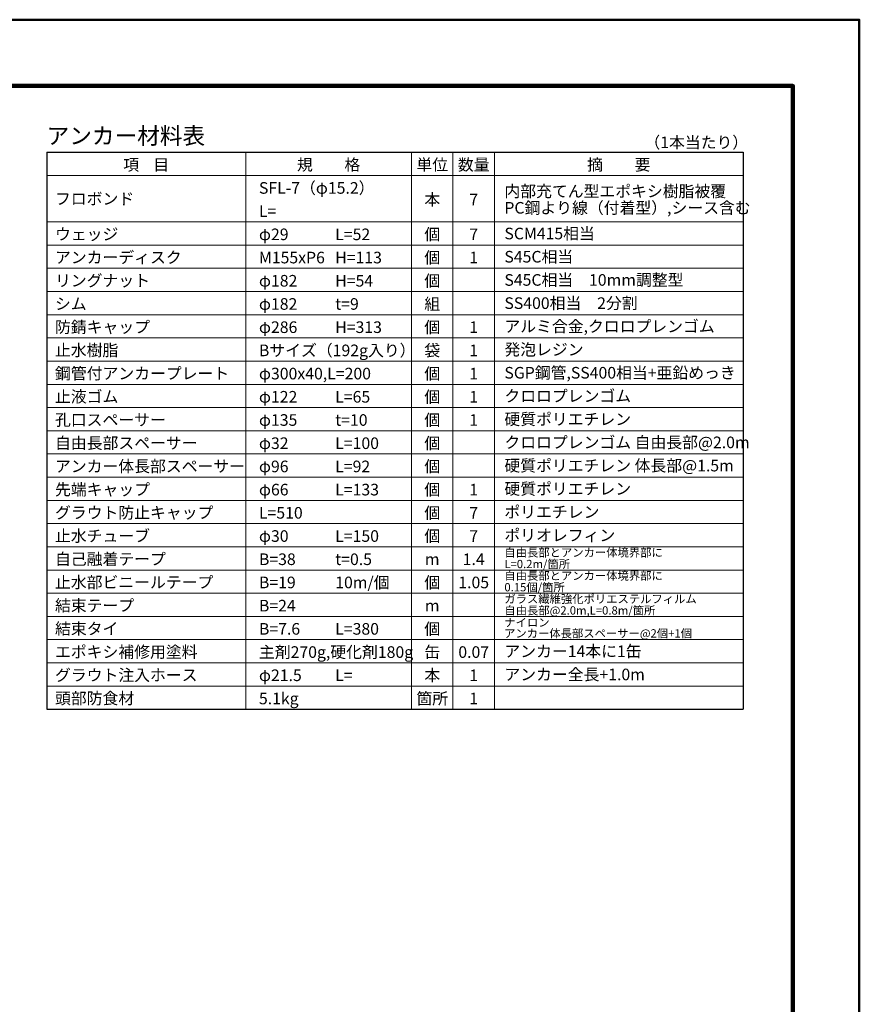
# Model space of a CAD drawing. Units: millimetres. Extents: x 0 to 9640, y 0 to 5940.
# Drawn here: x 5879 to 8410, y 2970 to 5940 of the extents above; entities that cross this region are included whole.
import ezdxf
from ezdxf.enums import TextEntityAlignment as Align

# ---------------------------------------------------------------- set-up
doc = ezdxf.new("R2010")
doc.units = ezdxf.units.MM
doc.header["$LTSCALE"] = 10
for name, color, linetype, lineweight in [('D-MTR', 7, 'Continuous', 13), ('D-MTR-FRAM', 7, 'Continuous', 25), ('D-MTR-LINE', 7, 'Continuous', 13), ('D-MTR-TXT', 7, 'Continuous', 13), ('D-TTL', 2, 'Continuous', 140), ('D-TTL-FRAM', 2, 'Continuous', 50)]:
    doc.layers.add(name, color=color, linetype=linetype, lineweight=lineweight)
doc.styles.add('ＭＳ ゴシック', font='txt')

msp = doc.modelspace()

# ---------------------------------------------------------------- linework, layer by layer
at = {"layer": 'D-MTR-FRAM'}
for p, q in [((5960, 5540), (5960, 3860)), ((5960, 5540), (8060, 5540)), ((8060, 5540), (8060, 3860)), ((5960, 3860), (8060, 3860))]:
    msp.add_line(p, q, dxfattribs=at)
at = {"layer": 'D-MTR-LINE'}
for p, q in [((6560, 5540), (6560, 3860)), ((7060, 5540), (7060, 3860)), ((7185, 5540), (7185, 3860)), ((7310, 5540), (7310, 3860)), ((5960, 5470), (8060, 5470)), ((5960, 5330), (8060, 5330)), ((5960, 5260), (8060, 5260)), ((5960, 5190), (8060, 5190)), ((5960, 5120), (8060, 5120)), ((5960, 5050), (8060, 5050)), ((5960, 4980), (8060, 4980)), ((5960, 4910), (8060, 4910)), ((5960, 4840), (8060, 4840)), ((5960, 4770), (8060, 4770)), ((5960, 4700), (8060, 4700)), ((5960, 4630), (8060, 4630)), ((5960, 4560), (8060, 4560)), ((5960, 4490), (8060, 4490)), ((5960, 4420), (8060, 4420)), ((5960, 4350), (8060, 4350)), ((5960, 4280), (8060, 4280)), ((5960, 4210), (8060, 4210)), ((5960, 4140), (8060, 4140)), ((5960, 4070), (8060, 4070)), ((5960, 4000), (8060, 4000)), ((5960, 3930), (8060, 3930))]:
    msp.add_line(p, q, dxfattribs=at)
at = {"layer": 'D-TTL'}
msp.add_lwpolyline([(200, 200), (8210, 200), (8210, 5740), (200, 5740)], close=True, dxfattribs=at)
at = {"layer": 'D-TTL-FRAM'}
msp.add_lwpolyline([(0, 0), (8410, 0), (8410, 5940), (0, 5940)], close=True, dxfattribs=at)

# ---------------------------------------------------------------- texts
at = {"layer": 'D-MTR', "style": 'ＭＳ ゴシック'}
msp.add_text('アンカー材料表', height=50, dxfattribs=at).set_placement((5960, 5549.14), align=Align.BOTTOM_LEFT)
at = {"layer": 'D-MTR-TXT', "style": 'ＭＳ ゴシック'}
msp.add_text('（1本当たり）', height=35, dxfattribs=at).set_placement((8075, 5570), align=Align.MIDDLE_RIGHT)
for s, p in [('規\u3000\u3000格', (6810, 5502.5)), ('単位', (7122.5, 5502.5)), ('数量', (7247.5, 5502.5)), ('摘\u3000\u3000要', (7685, 5502.5)), ('項    目', (6260, 5502.5)), ('本', (7122.5, 5397.5)), ('7', (7247.5, 5397.5)), ('個', (7122.5, 5292.5)), ('7', (7247.5, 5292.5)), ('個', (7122.5, 5222.5)), ('1', (7247.5, 5222.5)), ('個', (7122.5, 5152.5)), ('組', (7122.5, 5082.5)), ('個', (7122.5, 5012.5)), ('1', (7247.5, 5012.5)), ('袋', (7122.5, 4942.5)), ('1', (7247.5, 4942.5)), ('個', (7122.5, 4872.5)), ('1', (7247.5, 4872.5)), ('個', (7122.5, 4802.5)), ('1', (7247.5, 4802.5)), ('個', (7122.5, 4732.5)), ('1', (7247.5, 4732.5)), ('個', (7122.5, 4662.5)), ('個', (7122.5, 4592.5)), ('個', (7122.5, 4522.5)), ('1', (7247.5, 4522.5)), ('個', (7122.5, 4452.5)), ('7', (7247.5, 4452.5)), ('個', (7122.5, 4382.5)), ('7', (7247.5, 4382.5)), ('m', (7122.5, 4312.5)), ('1.4', (7247.5, 4312.5)), ('個', (7122.5, 4242.5)), ('1.05', (7247.5, 4242.5)), ('m', (7122.5, 4172.5)), ('個', (7122.5, 4102.5)), ('缶', (7122.5, 4032.5)), ('0.07', (7247.5, 4032.5)), ('本', (7122.5, 3962.5)), ('1', (7247.5, 3962.5)), ('箇所', (7122.5, 3892.5)), ('1', (7247.5, 3892.5))]:
    msp.add_text(s, height=35, dxfattribs=at).set_placement(p, align=Align.MIDDLE_CENTER)
for s, height, p in [('SFL-7（φ15.2）', 35, (6600, 5432.5)), ('内部充てん型エポキシ樹脂被覆', 35, (7340, 5422.55)), ('フロボンド', 35, (5985.12, 5399.85)), ('L=', 35, (6600, 5362.5)), ('PC鋼より線（付着型）,シース含む', 35, (7340, 5372.54)), ('SCM415相当', 35, (7340, 5295)), ('ウェッジ', 35, (5985.12, 5293)), ('φ29', 35, (6600, 5292.5)), ('L=52', 35, (6830, 5292.5)), ('アンカーディスク', 35, (5985.12, 5223)), ('M155xP6', 35, (6600, 5222.5)), ('H=113', 35, (6830, 5222.5)), ('S45C相当', 35, (7340, 5225)), ('リングナット', 35, (5985.12, 5153)), ('φ182', 35, (6600, 5152.5)), ('H=54', 35, (6830, 5152.5)), ('S45C相当\u300010mm調整型', 35, (7340, 5155)), ('シム', 35, (5985.12, 5083)), ('φ182', 35, (6600, 5082.5)), ('t=9', 35, (6830, 5082.5)), ('SS400相当\u30002分割', 35, (7340, 5085)), ('防錆キャップ', 35, (5985.12, 5013)), ('φ286', 35, (6600, 5012.5)), ('H=313', 35, (6830, 5012.5)), ('アルミ合金,クロロプレンゴム', 35, (7340, 5015)), ('止水樹脂', 35, (5985.12, 4943)), ('Bサイズ（192g入り）', 35, (6600, 4942.5)), ('発泡レジン', 35, (7340, 4945)), ('鋼管付アンカープレート', 35, (5985.12, 4873)), ('φ300x40,L=200', 35, (6600, 4872.5)), ('SGP鋼管,SS400相当+亜鉛めっき', 35, (7340, 4875)), ('止液ゴム', 35, (5985.12, 4803)), ('φ122', 35, (6600, 4802.5)), ('L=65', 35, (6830, 4802.5)), ('クロロプレンゴム', 35, (7340, 4805)), ('孔口スペーサー', 35, (5985.12, 4733)), ('硬質ポリエチレン', 35, (7340, 4735)), ('φ135', 35, (6600, 4732.5)), ('t=10', 35, (6830, 4732.5)), ('自由長部スペーサー', 35, (5985.12, 4663)), ('φ32', 35, (6600, 4662.5)), ('L=100', 35, (6830, 4662.5)), ('クロロプレンゴム 自由長部@2.0m', 35, (7340, 4665)), ('アンカー体長部スペーサー', 35, (5985.12, 4593)), ('φ96', 35, (6600, 4592.5)), ('L=92', 35, (6830, 4592.5)), ('硬質ポリエチレン 体長部@1.5m', 35, (7340, 4595)), ('先端キャップ', 35, (5985.12, 4523)), ('硬質ポリエチレン', 35, (7340, 4525)), ('φ66', 35, (6600, 4522.5)), ('L=133', 35, (6830, 4522.5)), ('グラウト防止キャップ', 35, (5985.12, 4453)), ('L=510', 35, (6600, 4452.5)), ('ポリエチレン', 35, (7340, 4455)), ('止水チューブ', 35, (5985.12, 4383)), ('φ30', 35, (6600, 4382.5)), ('L=150', 35, (6830, 4382.5)), ('ポリオレフィン', 35, (7340, 4384.9)), ('自由長部とアンカー体境界部に', 25, (7340, 4332.79)), ('自己融着テープ', 35, (5985.12, 4313)), ('B=38', 35, (6600, 4312.5)), ('t=0.5', 35, (6830, 4312.5)), ('L=0.2m/箇所', 25, (7340, 4298.08)), ('自由長部とアンカー体境界部に', 25, (7340, 4262.79)), ('止水部ビニールテープ', 35, (5985.12, 4243)), ('B=19', 35, (6600, 4242.5)), ('10m/個', 35, (6830, 4242.5)), ('0.15個/箇所', 25, (7340, 4228.08)), ('結束テープ', 35, (5985.12, 4173)), ('B=24', 35, (6600, 4172.5)), ('ガラス繊維強化ポリエステルフィルム', 25, (7340, 4192.79)), ('自由長部@2.0m,L=0.8m/箇所', 25, (7340, 4158.08)), ('ナイロン', 25, (7339.67, 4121.83)), ('結束タイ', 35, (5985.12, 4103)), ('B=7.6', 35, (6600, 4102.5)), ('L=380', 35, (6830, 4102.5)), ('アンカー体長部スペーサー@2個+1個', 25, (7339.09, 4088.88)), ('エポキシ補修用塗料', 35, (5985.12, 4033)), ('主剤270g,硬化剤180g', 35, (6600, 4032.5)), ('アンカー14本に1缶', 35, (7340, 4035)), ('グラウト注入ホース', 35, (5985.12, 3963)), ('φ21.5', 35, (6600, 3962.5)), ('L=', 35, (6830, 3962.5)), ('アンカー全長+1.0m', 35, (7340, 3965)), ('頭部防食材', 35, (5985.12, 3893)), ('5.1kg', 35, (6600, 3892.5))]:
    msp.add_text(s, height=height, dxfattribs=at).set_placement(p, align=Align.MIDDLE_LEFT)

doc.saveas('drawing.dxf')
